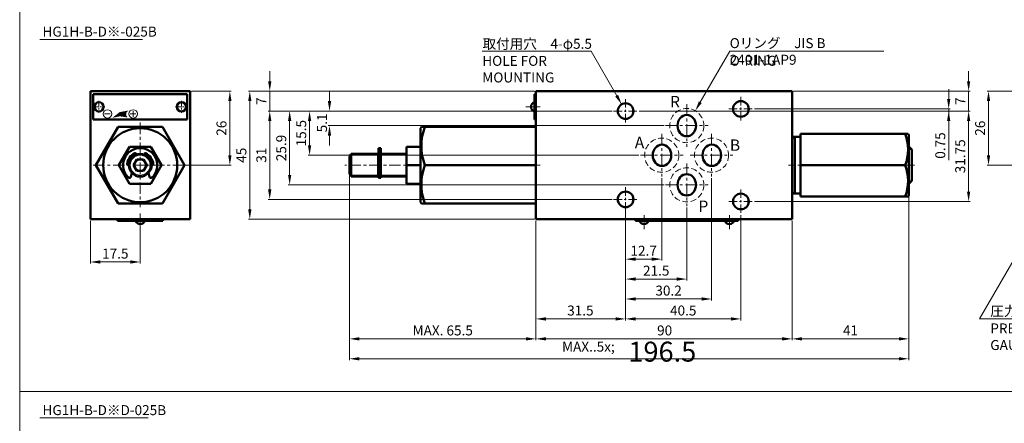
# Model space of a CAD drawing. Units: millimetres. Extents: x 119 to 1182, y 14 to 761.
# Drawn here: x 121 to 467, y 253 to 395 of the extents above; entities that cross this region are included whole.
import ezdxf
from ezdxf.enums import TextEntityAlignment as Align

# ---------------------------------------------------------------- set-up
doc = ezdxf.new("R2010")
doc.units = ezdxf.units.MM
doc.linetypes.add('ACISOTGL', pattern=[3, 2, -1])
doc.linetypes.add('CENTER', pattern=[7, 4, -1, 1, -1])
for name, color, linetype, lineweight in [('AM_0', 7, 'Continuous', 50), ('AM_3', 6, 'ACISOTGL', 18), ('AM_4', 3, 'Continuous', 18), ('AM_5', 3, 'Continuous', 18), ('AM_6', 2, 'Continuous', 35), ('AM_7', 4, 'CENTER', 18)]:
    doc.layers.add(name, color=color, linetype=linetype, lineweight=lineweight)
doc.styles.get("Standard").update_dxf_attribs({"font": 'msgothic.ttc'})
doc.dimstyles.new('AM_ISO$0', dxfattribs={"dimtxt": 3.5, "dimasz": 3.5, "dimexe": 0.5, "dimexo": 0.5, "dimgap": 0.75, "dimtad": 1, "dimdsep": 46, "dimtxsty": 'STANDARD', "dimcen": 0, "dimclrd": 3, "dimclre": 3, "dimclrt": 2, "dimadec": 0, "dimazin": 2, "dimtp": 0.1, "dimtm": 0.1, "dimtfac": 0.71, "dimtmove": 0, "dimatfit": 3, "dimfxl": 1, "dimlwd": -1, "dimlwe": -1, "dimarcsym": 0})

# ---------------------------------------------------------------- blocks, each defined once
blk = doc.blocks.new('*D57')
at = {"layer": 'AM_5', "color": 3}
for p, q in [((346.43, 339.2), (346.43, 310.2)), ((333.73, 326.2), (333.73, 310.2)), ((337.23, 310.7), (342.93, 310.7))]:
    blk.add_line(p, q, dxfattribs=at)
for points in [[(337.23, 311.28), (337.23, 310.12), (333.73, 310.7)], [(342.93, 310.12), (342.93, 311.28), (346.43, 310.7)]]:
    blk.add_solid(points, dxfattribs=at)
at = {"layer": 'Defpoints', "color": 0}
for p in [(346.43, 339.7), (333.73, 326.7), (346.43, 310.7)]:
    blk.add_point(p, dxfattribs=at)
at = {"layer": 'AM_5', "color": 2, "insert": (340.08, 313.2), "char_height": 3.5, "attachment_point": 5}
blk.add_mtext('12.7', dxfattribs=at)
blk = doc.blocks.new('*D58')
at = {"layer": 'AM_5', "color": 3}
for p, q in [((355.23, 328.8), (355.23, 303.2)), ((333.73, 326.2), (333.73, 303.2)), ((337.23, 303.7), (351.73, 303.7))]:
    blk.add_line(p, q, dxfattribs=at)
for points in [[(337.23, 304.28), (337.23, 303.12), (333.73, 303.7)], [(351.73, 303.12), (351.73, 304.28), (355.23, 303.7)]]:
    blk.add_solid(points, dxfattribs=at)
at = {"layer": 'Defpoints', "color": 0}
for p in [(355.23, 329.3), (333.73, 326.7), (355.23, 303.7)]:
    blk.add_point(p, dxfattribs=at)
at = {"layer": 'AM_5', "color": 2, "insert": (344.48, 306.2), "char_height": 3.5, "attachment_point": 5}
blk.add_mtext('21.5', dxfattribs=at)
blk = doc.blocks.new('*D59')
at = {"layer": 'AM_5', "color": 3}
for p, q in [((363.93, 339.2), (363.93, 296.2)), ((333.73, 326.2), (333.73, 296.2)), ((337.23, 296.7), (360.43, 296.7))]:
    blk.add_line(p, q, dxfattribs=at)
for points in [[(337.23, 297.28), (337.23, 296.12), (333.73, 296.7)], [(360.43, 296.12), (360.43, 297.28), (363.93, 296.7)]]:
    blk.add_solid(points, dxfattribs=at)
at = {"layer": 'Defpoints', "color": 0}
for p in [(363.93, 339.7), (333.73, 326.7), (363.93, 296.7)]:
    blk.add_point(p, dxfattribs=at)
at = {"layer": 'AM_5', "color": 2, "insert": (348.83, 299.2), "char_height": 3.5, "attachment_point": 5}
blk.add_mtext('30.2', dxfattribs=at)
blk = doc.blocks.new('*D60')
at = {"layer": 'AM_5', "color": 3}
for p, q in [((333.73, 328.45), (333.73, 289.2)), ((374.23, 326.2), (374.23, 289.2)), ((337.23, 289.7), (370.73, 289.7))]:
    blk.add_line(p, q, dxfattribs=at)
for points in [[(337.23, 290.28), (337.23, 289.12), (333.73, 289.7)], [(370.73, 289.12), (370.73, 290.28), (374.23, 289.7)]]:
    blk.add_solid(points, dxfattribs=at)
at = {"layer": 'Defpoints', "color": 0}
for p in [(333.73, 328.95), (374.23, 326.7), (374.23, 289.7)]:
    blk.add_point(p, dxfattribs=at)
at = {"layer": 'AM_5', "color": 2, "insert": (353.98, 292.2), "char_height": 3.5, "attachment_point": 5}
blk.add_mtext('40.5', dxfattribs=at)
blk = doc.blocks.new('*D61')
at = {"layer": 'AM_5', "color": 3}
for p, q in [((333.73, 326.95), (333.73, 289.2)), ((302.23, 324.2), (302.23, 289.2)), ((305.73, 289.7), (330.23, 289.7))]:
    blk.add_line(p, q, dxfattribs=at)
for points in [[(305.73, 290.28), (305.73, 289.12), (302.23, 289.7)], [(330.23, 289.12), (330.23, 290.28), (333.73, 289.7)]]:
    blk.add_solid(points, dxfattribs=at)
at = {"layer": 'Defpoints', "color": 0}
for p in [(333.73, 327.45), (302.23, 324.7), (333.73, 289.7)]:
    blk.add_point(p, dxfattribs=at)
at = {"layer": 'AM_5', "color": 2, "insert": (317.85, 292.2), "char_height": 3.5, "attachment_point": 5}
blk.add_mtext('31.5', dxfattribs=at)
blk = doc.blocks.new('*D62')
at = {"layer": 'AM_5', "color": 3}
for p, q in [((302.23, 324.2), (302.23, 282.2)), ((392.23, 324.2), (392.23, 282.2)), ((305.73, 282.7), (388.73, 282.7))]:
    blk.add_line(p, q, dxfattribs=at)
for points in [[(305.73, 283.28), (305.73, 282.12), (302.23, 282.7)], [(388.73, 282.12), (388.73, 283.28), (392.23, 282.7)]]:
    blk.add_solid(points, dxfattribs=at)
at = {"layer": 'Defpoints', "color": 0}
for p in [(302.23, 324.7), (392.23, 324.7), (392.23, 282.7)]:
    blk.add_point(p, dxfattribs=at)
at = {"layer": 'AM_5', "color": 2, "insert": (347.45, 285.2), "char_height": 3.5, "attachment_point": 5}
blk.add_mtext('90', dxfattribs=at)
blk = doc.blocks.new('*D63')
at = {"layer": 'AM_5', "color": 3}
for p, q in [((236.73, 340.24), (236.73, 282.2)), ((302.23, 324.2), (302.23, 282.2)), ((240.23, 282.7), (298.73, 282.7))]:
    blk.add_line(p, q, dxfattribs=at)
for points in [[(240.23, 283.28), (240.23, 282.12), (236.73, 282.7)], [(298.73, 282.12), (298.73, 283.28), (302.23, 282.7)]]:
    blk.add_solid(points, dxfattribs=at)
at = {"layer": 'Defpoints', "color": 0}
for p in [(236.73, 340.74), (302.23, 324.7), (302.23, 282.7)]:
    blk.add_point(p, dxfattribs=at)
at = {"layer": 'AM_5', "color": 2, "insert": (269.5, 285.2), "char_height": 3.5, "attachment_point": 5}
blk.add_mtext('MAX. 65.5', dxfattribs=at)
blk = doc.blocks.new('*D64')
at = {"layer": 'AM_5', "color": 3}
for p, q in [((181.23, 369.7), (195.23, 369.7)), ((194.73, 366.2), (194.73, 347.2)), ((177.23, 343.7), (195.23, 343.7))]:
    blk.add_line(p, q, dxfattribs=at)
for points in [[(195.31, 366.2), (194.15, 366.2), (194.73, 369.7)], [(194.15, 347.2), (195.31, 347.2), (194.73, 343.7)]]:
    blk.add_solid(points, dxfattribs=at)
at = {"layer": 'Defpoints', "color": 0}
for p in [(180.73, 369.7), (176.73, 343.7), (194.73, 343.7)]:
    blk.add_point(p, dxfattribs=at)
at = {"layer": 'AM_5', "color": 2, "insert": (192.23, 356.7), "char_height": 3.5, "attachment_point": 5, "rotation": 90}
blk.add_mtext('26', dxfattribs=at)
blk = doc.blocks.new('*D67')
at = {"layer": 'AM_5', "color": 3}
for p, q in [((163.23, 326.7), (163.23, 309.2)), ((145.73, 324.2), (145.73, 309.2)), ((159.73, 309.7), (149.23, 309.7))]:
    blk.add_line(p, q, dxfattribs=at)
for points in [[(149.23, 310.28), (149.23, 309.12), (145.73, 309.7)], [(159.73, 309.12), (159.73, 310.28), (163.23, 309.7)]]:
    blk.add_solid(points, dxfattribs=at)
at = {"layer": 'Defpoints', "color": 0}
for p in [(163.23, 327.2), (145.73, 324.7), (145.73, 309.7)]:
    blk.add_point(p, dxfattribs=at)
at = {"layer": 'AM_5', "color": 2, "insert": (154.48, 312.2), "char_height": 3.5, "attachment_point": 5}
blk.add_mtext('17.5', dxfattribs=at)
blk = doc.blocks.new('*D68')
at = {"layer": 'AM_5', "color": 3}
for p, q in [((229.73, 366.2), (229.73, 369.7)), ((328.98, 362.7), (229.23, 362.7)), ((347.23, 357.6), (229.23, 357.6)), ((229.73, 354.1), (229.73, 350.6))]:
    blk.add_line(p, q, dxfattribs=at)
for points in [[(229.15, 366.2), (230.31, 366.2), (229.73, 362.7)], [(230.31, 354.1), (229.15, 354.1), (229.73, 357.6)]]:
    blk.add_solid(points, dxfattribs=at)
at = {"layer": 'Defpoints', "color": 0}
for p in [(329.48, 362.7), (229.73, 357.6), (347.73, 357.6)]:
    blk.add_point(p, dxfattribs=at)
at = {"layer": 'AM_5', "color": 2, "insert": (227.55, 358.55), "char_height": 3.5, "attachment_point": 5, "rotation": 90}
blk.add_mtext('5.1', dxfattribs=at)
blk = doc.blocks.new('*D69')
at = {"layer": 'AM_5', "color": 3}
for p, q in [((328.98, 362.7), (222.23, 362.7)), ((222.73, 359.2), (222.73, 350.7)), ((338.43, 347.2), (222.23, 347.2))]:
    blk.add_line(p, q, dxfattribs=at)
for points in [[(223.31, 359.2), (222.15, 359.2), (222.73, 362.7)], [(222.15, 350.7), (223.31, 350.7), (222.73, 347.2)]]:
    blk.add_solid(points, dxfattribs=at)
at = {"layer": 'Defpoints', "color": 0}
for p in [(329.48, 362.7), (222.73, 347.2), (338.93, 347.2)]:
    blk.add_point(p, dxfattribs=at)
at = {"layer": 'AM_5', "color": 2, "insert": (220.23, 354.95), "char_height": 3.5, "attachment_point": 5, "rotation": 90}
blk.add_mtext('15.5', dxfattribs=at)
blk = doc.blocks.new('*D70')
at = {"layer": 'AM_5', "color": 3}
for p, q in [((328.98, 362.7), (215.23, 362.7)), ((215.73, 340.3), (215.73, 359.2)), ((347.23, 336.8), (215.23, 336.8))]:
    blk.add_line(p, q, dxfattribs=at)
for points in [[(216.31, 359.2), (215.15, 359.2), (215.73, 362.7)], [(215.15, 340.3), (216.31, 340.3), (215.73, 336.8)]]:
    blk.add_solid(points, dxfattribs=at)
at = {"layer": 'Defpoints', "color": 0}
for p in [(215.73, 362.7), (329.48, 362.7), (347.73, 336.8)]:
    blk.add_point(p, dxfattribs=at)
at = {"layer": 'AM_5', "color": 2, "insert": (213.23, 349.75), "char_height": 3.5, "attachment_point": 5, "rotation": 90}
blk.add_mtext('25.9', dxfattribs=at)
blk = doc.blocks.new('*D71')
at = {"layer": 'AM_5', "color": 3}
for p, q in [((328.98, 362.7), (208.23, 362.7)), ((208.73, 335.2), (208.73, 359.2)), ((328.98, 331.7), (208.23, 331.7))]:
    blk.add_line(p, q, dxfattribs=at)
for points in [[(209.31, 359.2), (208.15, 359.2), (208.73, 362.7)], [(208.15, 335.2), (209.31, 335.2), (208.73, 331.7)]]:
    blk.add_solid(points, dxfattribs=at)
at = {"layer": 'Defpoints', "color": 0}
for p in [(208.73, 362.7), (329.48, 362.7), (329.48, 331.7)]:
    blk.add_point(p, dxfattribs=at)
at = {"layer": 'AM_5', "color": 2, "insert": (206.23, 347.2), "char_height": 3.5, "attachment_point": 5, "rotation": 90}
blk.add_mtext('31', dxfattribs=at)
blk = doc.blocks.new('*D72')
at = {"layer": 'AM_5', "color": 3}
for p, q in [((447.23, 366.95), (447.23, 370.45)), ((378.98, 363.45), (447.73, 363.45)), ((447.23, 363.45), (447.23, 345.51)), ((447.23, 363.45), (447.23, 362.7)), ((338.48, 362.7), (447.73, 362.7)), ((447.23, 359.2), (447.23, 355.7))]:
    blk.add_line(p, q, dxfattribs=at)
for points in [[(446.65, 366.95), (447.81, 366.95), (447.23, 363.45)], [(447.81, 359.2), (446.65, 359.2), (447.23, 362.7)]]:
    blk.add_solid(points, dxfattribs=at)
at = {"layer": 'Defpoints', "color": 0}
for p in [(378.48, 363.45), (337.98, 362.7), (447.23, 362.7)]:
    blk.add_point(p, dxfattribs=at)
at = {"layer": 'AM_5', "color": 2, "insert": (444.73, 350.61), "char_height": 3.5, "attachment_point": 5, "rotation": 90}
blk.add_mtext('0.75', dxfattribs=at)
blk = doc.blocks.new('*D73')
at = {"layer": 'AM_5', "color": 3}
for p, q in [((338.48, 362.7), (454.73, 362.7)), ((454.23, 359.2), (454.23, 334.45)), ((378.98, 330.95), (454.73, 330.95))]:
    blk.add_line(p, q, dxfattribs=at)
for points in [[(454.81, 359.2), (453.65, 359.2), (454.23, 362.7)], [(453.65, 334.45), (454.81, 334.45), (454.23, 330.95)]]:
    blk.add_solid(points, dxfattribs=at)
at = {"layer": 'Defpoints', "color": 0}
for p in [(337.98, 362.7), (378.48, 330.95), (454.23, 330.95)]:
    blk.add_point(p, dxfattribs=at)
at = {"layer": 'AM_5', "color": 2, "insert": (451.73, 346.82), "char_height": 3.5, "attachment_point": 5, "rotation": 90}
blk.add_mtext('31.75', dxfattribs=at)
blk = doc.blocks.new('*D74')
at = {"layer": 'AM_5', "color": 3}
for p, q in [((208.73, 373.2), (208.73, 376.7)), ((301.73, 369.7), (208.23, 369.7)), ((208.73, 369.7), (208.73, 362.7)), ((328.98, 362.7), (208.23, 362.7)), ((208.73, 359.2), (208.73, 355.7))]:
    blk.add_line(p, q, dxfattribs=at)
for points in [[(208.15, 373.2), (209.31, 373.2), (208.73, 369.7)], [(209.31, 359.2), (208.15, 359.2), (208.73, 362.7)]]:
    blk.add_solid(points, dxfattribs=at)
at = {"layer": 'Defpoints', "color": 0}
for p in [(302.23, 369.7), (208.73, 362.7), (329.48, 362.7)]:
    blk.add_point(p, dxfattribs=at)
at = {"layer": 'AM_5', "color": 2, "insert": (206.23, 366.2), "char_height": 3.5, "attachment_point": 5, "rotation": 90}
blk.add_mtext('7', dxfattribs=at)
blk = doc.blocks.new('*D75')
at = {"layer": 'AM_5', "color": 3}
for p, q in [((301.73, 369.7), (201.23, 369.7)), ((201.73, 328.2), (201.73, 366.2)), ((301.73, 324.7), (201.23, 324.7))]:
    blk.add_line(p, q, dxfattribs=at)
for points in [[(202.31, 366.2), (201.15, 366.2), (201.73, 369.7)], [(201.15, 328.2), (202.31, 328.2), (201.73, 324.7)]]:
    blk.add_solid(points, dxfattribs=at)
at = {"layer": 'Defpoints', "color": 0}
for p in [(201.73, 369.7), (302.23, 369.7), (302.23, 324.7)]:
    blk.add_point(p, dxfattribs=at)
at = {"layer": 'AM_5', "color": 2, "insert": (199.23, 347.2), "char_height": 3.5, "attachment_point": 5, "rotation": 90}
blk.add_mtext('45', dxfattribs=at)
blk = doc.blocks.new('*D76')
at = {"layer": 'AM_5', "color": 3}
for p, q in [((433.23, 332.7), (433.23, 282.2)), ((392.23, 324.2), (392.23, 282.2)), ((395.73, 282.7), (429.73, 282.7))]:
    blk.add_line(p, q, dxfattribs=at)
for points in [[(395.73, 283.28), (395.73, 282.12), (392.23, 282.7)], [(429.73, 282.12), (429.73, 283.28), (433.23, 282.7)]]:
    blk.add_solid(points, dxfattribs=at)
at = {"layer": 'Defpoints', "color": 0}
for p in [(433.23, 333.2), (392.23, 324.7), (433.23, 282.7)]:
    blk.add_point(p, dxfattribs=at)
at = {"layer": 'AM_5', "color": 2, "insert": (412.73, 285.2), "char_height": 3.5, "attachment_point": 5}
blk.add_mtext('41', dxfattribs=at)
blk = doc.blocks.new('*D77')
at = {"layer": 'AM_5', "color": 3}
for p, q in [((236.73, 340.24), (236.73, 275.2)), ((433.23, 332.7), (433.23, 275.2)), ((240.23, 275.7), (429.73, 275.7))]:
    blk.add_line(p, q, dxfattribs=at)
for points in [[(240.23, 276.28), (240.23, 275.12), (236.73, 275.7)], [(429.73, 275.12), (429.73, 276.28), (433.23, 275.7)]]:
    blk.add_solid(points, dxfattribs=at)
at = {"layer": 'Defpoints', "color": 0}
for p in [(236.73, 340.74), (433.23, 333.2), (433.23, 275.7)]:
    blk.add_point(p, dxfattribs=at)
at = {"layer": 'AM_5', "color": 2, "insert": (334.98, 278.2), "char_height": 3.5, "attachment_point": 5}
blk.add_mtext('MAX.\\H.5x;\u3000\\H2.0x;196.5', dxfattribs=at)
blk = doc.blocks.new('*D78')
at = {"layer": 'AM_5', "color": 3}
for p, q in [((471.23, 369.7), (460.73, 369.7)), ((461.23, 366.2), (461.23, 347.2)), ((475.23, 343.7), (460.73, 343.7))]:
    blk.add_line(p, q, dxfattribs=at)
for points in [[(461.81, 366.2), (460.65, 366.2), (461.23, 369.7)], [(460.65, 347.2), (461.81, 347.2), (461.23, 343.7)]]:
    blk.add_solid(points, dxfattribs=at)
at = {"layer": 'Defpoints', "color": 0}
for p in [(471.73, 369.7), (461.23, 343.7), (475.73, 343.7)]:
    blk.add_point(p, dxfattribs=at)
at = {"layer": 'AM_5', "color": 2, "insert": (458.73, 356.7), "char_height": 3.5, "attachment_point": 5, "rotation": 90}
blk.add_mtext('26', dxfattribs=at)
blk = doc.blocks.new('*D79')
at = {"layer": 'AM_5', "color": 3}
for p, q in [((454.23, 373.2), (454.23, 376.7)), ((392.73, 369.7), (454.73, 369.7)), ((454.23, 369.7), (454.23, 362.7)), ((338.48, 362.7), (454.73, 362.7)), ((454.23, 359.2), (454.23, 355.7))]:
    blk.add_line(p, q, dxfattribs=at)
for points in [[(453.65, 373.2), (454.81, 373.2), (454.23, 369.7)], [(454.81, 359.2), (453.65, 359.2), (454.23, 362.7)]]:
    blk.add_solid(points, dxfattribs=at)
at = {"layer": 'Defpoints', "color": 0}
for p in [(392.23, 369.7), (337.98, 362.7), (454.23, 362.7)]:
    blk.add_point(p, dxfattribs=at)
at = {"layer": 'AM_5', "color": 2, "insert": (451.73, 366.2), "char_height": 3.5, "attachment_point": 5, "rotation": 90}
blk.add_mtext('7', dxfattribs=at)

msp = doc.modelspace()

# ---------------------------------------------------------------- linework, layer by layer
at = {"layer": 'AM_0'}
for p, q in [((145.729, 369.699), (145.729, 324.699)), ((145.729, 369.699), (180.729, 369.699)), ((146.729, 368.699), (179.729, 368.699)), ((146.729, 368.699), (146.729, 359.699)), ((179.729, 368.699), (179.729, 359.699)), ((180.729, 369.699), (180.729, 324.699)), ((302.229, 368.699), (301.729, 368.699)), ((301.729, 368.699), (301.729, 359.699)), ((392.229, 369.699), (302.229, 369.699)), ((302.229, 369.699), (302.229, 324.699)), ((392.229, 369.699), (392.229, 324.699)), ((146.729, 359.699), (179.729, 359.699)), ((155.435, 357.199), (147.629, 343.699)), ((155.434, 357.199), (171.023, 357.199)), ((178.829, 343.699), (171.023, 357.199)), ((261.729, 356.699), (262.017, 357.199)), ((261.729, 330.699), (261.729, 356.699)), ((302.229, 357.199), (262.017, 357.199)), ((302.229, 359.699), (301.729, 359.699)), ((392.229, 353.699), (395.229, 353.699)), ((393.229, 353.699), (393.229, 333.699)), ((395.229, 354.699), (432.94, 354.699)), ((395.229, 332.699), (395.229, 354.699)), ((433.229, 354.199), (432.94, 354.699)), ((433.229, 333.199), (433.229, 354.199)), ((159.476, 350.199), (155.723, 343.699)), ((159.476, 350.199), (166.981, 350.199)), ((170.734, 343.699), (166.982, 350.199)), ((246.929, 339.21), (246.929, 349.699)), ((247.729, 349.699), (246.929, 349.699)), ((247.729, 339.21), (247.729, 349.699)), ((256.729, 337.199), (256.729, 350.199)), ((261.729, 350.199), (256.729, 350.199)), ((256.729, 350.199), (261.729, 350.199)), ((433.229, 350.294), (434.323, 349.199)), ((161.861, 347.458), (161.762, 347.73)), ((164.696, 347.73), (164.597, 347.458)), ((237.329, 347.699), (236.729, 346.66)), ((236.729, 340.739), (236.729, 346.66)), ((246.829, 347.699), (237.329, 347.699)), ((237.329, 339.699), (237.329, 347.699)), ((246.829, 339.699), (246.829, 347.699)), ((246.829, 339.699), (246.829, 347.699)), ((246.929, 346.699), (246.829, 346.699)), ((256.729, 347.699), (247.729, 347.699)), ((247.729, 339.699), (247.729, 347.699)), ((434.323, 338.199), (434.323, 349.199)), ((147.629, 343.699), (155.434, 330.199)), ((159.476, 337.199), (155.723, 343.699)), ((158.939, 343.699), (159.229, 343.699)), ((160.919, 343.699), (162.074, 345.699)), ((160.919, 343.699), (162.074, 341.699)), ((162.074, 345.699), (164.383, 345.699)), ((164.383, 345.699), (165.538, 343.699)), ((165.538, 343.699), (164.383, 341.699)), ((170.734, 343.699), (166.981, 337.199)), ((167.518, 343.699), (167.229, 343.699)), ((171.023, 330.199), (178.829, 343.699)), ((256.729, 343.699), (261.729, 343.699)), ((302.229, 343.699), (263.23, 343.699)), ((431.959, 343.699), (395.229, 343.699)), ((160.3, 340.975), (159.926, 339.58)), ((162.074, 341.699), (164.383, 341.699)), ((166.531, 339.58), (166.158, 340.975)), ((237.329, 339.699), (236.729, 340.739)), ((246.829, 339.699), (237.329, 339.699)), ((246.929, 340.699), (246.829, 340.699)), ((247.729, 339.21), (246.929, 339.21)), ((256.729, 339.699), (247.729, 339.699)), ((159.476, 337.199), (166.981, 337.199)), ((261.729, 337.199), (256.729, 337.199)), ((256.729, 337.199), (261.729, 337.199)), ((433.229, 337.105), (434.323, 338.199)), ((392.229, 333.699), (395.229, 333.699)), ((395.229, 332.699), (432.94, 332.699)), ((433.229, 333.199), (432.94, 332.699)), ((155.434, 330.199), (171.023, 330.199)), ((261.729, 330.699), (262.017, 330.199)), ((302.229, 330.199), (262.017, 330.199)), ((145.729, 324.699), (180.729, 324.699)), ((155.229, 324.699), (155.229, 324.199)), ((155.229, 324.199), (171.229, 324.199)), ((171.229, 324.699), (171.229, 324.199)), ((392.229, 324.699), (302.229, 324.699)), ((337.229, 324.699), (337.229, 324.199)), ((337.229, 324.199), (373.229, 324.199)), ((373.229, 324.699), (373.229, 324.199))]:
    msp.add_line(p, q, dxfattribs=at)
for centre, radius in [((148.729, 364.199), 1.6), ((177.729, 364.199), 1.6), ((333.729, 362.699), 2.75), ((374.229, 363.449), 2.75), ((163.229, 343.699), 13), ((163.229, 343.699), 4), ((163.229, 343.699), 2), ((333.729, 331.699), 2.75), ((374.229, 330.949), 2.75)]:
    msp.add_circle(centre, radius, dxfattribs=at)
for centre, radius, start, end in [((302.195, 364.199), 1.667, 106.26042, 253.73961), ((281.413, 350.449), 19.396, 159.63427, 200.36574), ((417.039, 349.199), 15.901, 339.76355, 20.23647), ((163.229, 343.699), 6, 313.49606, 226.50403), ((163.229, 343.699), 4.6, 114.0002, 175.99944), ((161.48, 347.628), 0.3, 20.00006, 113.99796), ((164.978, 347.628), 0.3, 66.00203, 160.00056), ((163.229, 343.699), 4.6, 4.00055, 65.99941), ((158.939, 343.999), 0.3, 176.0001, 270), ((167.518, 343.999), 0.3, 270, 3.9999), ((281.413, 336.949), 19.396, 159.63427, 200.36574), ((417.039, 338.199), 15.901, 339.76355, 20.23647), ((159.443, 339.71), 0.5, 226.50427, 345.00022), ((167.014, 339.71), 0.5, 195.00145, 313.4952), ((163.229, 324.666), 1.667, 196.26039, 343.73959), ((340.229, 324.666), 1.667, 196.26039, 343.73959), ((370.229, 324.666), 1.667, 196.26039, 343.73959)]:
    msp.add_arc(centre, radius, start, end, dxfattribs=at)
for centre in [(355.229, 357.599), (346.529, 347.199), (364.029, 347.199), (355.229, 336.799)]:
    msp.add_ellipse(centre, major_axis=(0, 3.753), ratio=0.8659725, dxfattribs=at)
at = {"layer": 'AM_3'}
for centre in [(355.229, 357.599), (346.429, 347.199), (363.929, 347.199), (355.229, 336.799)]:
    msp.add_circle(centre, 6, dxfattribs=at)
at = {"layer": 'AM_4'}
for p, q in [((120.895, 754.374), (120.895, 14.436)), ((127.943, 387.884), (163.976, 387.884)), ((150.729, 361.699), (152.729, 361.699)), ((159.729, 361.699), (161.729, 361.699)), ((160.729, 362.699), (160.729, 360.699)), ((393.229, 353.199), (392.229, 353.199)), ((246.829, 347.199), (237.04, 347.199)), ((256.729, 347.199), (247.729, 347.199)), ((433.229, 349.199), (434.323, 349.199)), ((246.829, 340.199), (237.04, 340.199)), ((256.729, 340.199), (247.729, 340.199)), ((433.229, 338.199), (434.323, 338.199)), ((393.229, 334.199), (392.229, 334.199)), ((120.895, 264.225), (636.275, 264.225)), ((127.943, 254.924), (166.061, 254.924))]:
    msp.add_line(p, q, dxfattribs=at)
for centre, radius in [((151.729, 361.699), 1.5), ((160.729, 361.699), 1.5), ((163.229, 343.699), 3.5)]:
    msp.add_circle(centre, radius, dxfattribs=at)
at = {"layer": 'AM_4', "linetype": 'Continuous'}
for points in [[(156.01, 360.843), (153.429, 360.333), (156.01, 362.345)], [(156.11, 360.862), (156.01, 362.345), (156.11, 362.363)], [(156.01, 360.843), (156.01, 362.345), (156.11, 360.862)], [(158.27, 360.541), (156.11, 362.363), (158.27, 362.758)], [(156.11, 360.862), (156.11, 362.363), (158.27, 360.541)], [(158.437, 362.306), (158.27, 362.758), (158.437, 362.788)], [(158.27, 361.311), (158.27, 362.758), (158.437, 362.306)], [(158.27, 360.541), (158.27, 361.311), (158.437, 360.516)], [(158.437, 360.516), (158.27, 361.311), (158.437, 361.049)], [(158.813, 362.603), (158.437, 362.788), (158.813, 362.857)], [(158.437, 362.306), (158.437, 362.788), (158.813, 362.603)], [(158.437, 360.516), (158.437, 361.049), (158.813, 360.46)], [(158.813, 362.603), (158.813, 362.857), (159.229, 362.933)]]:
    msp.add_solid(points, dxfattribs=at)
at = {"layer": 'AM_5', "color": 3}
for p, q in [((283.389, 383.699), (321.604, 383.699)), ((321.604, 383.699), (283.389, 383.699)), ((321.604, 383.699), (330.604, 368.112)), ((370.298, 383.699), (359.979, 365.827)), ((424.468, 383.699), (370.298, 383.699)), ((370.298, 383.699), (424.468, 383.699)), ((458.052, 289.699), (484.179, 334.953)), ((504.624, 289.699), (458.052, 289.699)), ((461.842, 289.699), (504.624, 289.699))]:
    msp.add_line(p, q, dxfattribs=at)
at = {"layer": 'AM_5', "color": 3, "extrusion": (0, 0, -1)}
for points in [[(-331.109, 368.404), (-330.099, 367.82), (-332.354, 365.081)], [(-360.484, 365.535), (-359.474, 366.118), (-358.229, 362.796)]]:
    msp.add_solid(points, dxfattribs=at)
at = {"layer": 'AM_7', "ltscale": 0.75}
for p, q in [((333.729, 366.949), (333.729, 358.449)), ((374.229, 367.699), (374.229, 359.199)), ((369.979, 363.449), (378.479, 363.449)), ((329.479, 362.699), (337.979, 362.699)), ((333.729, 335.949), (333.729, 327.449)), ((374.229, 335.199), (374.229, 326.699)), ((329.479, 331.699), (337.979, 331.699)), ((369.979, 330.949), (378.479, 330.949))]:
    msp.add_line(p, q, dxfattribs=at)
at = {"layer": 'AM_7', "ltscale": 0.5}
for p, q in [((146.629, 364.199), (150.829, 364.199)), ((148.729, 366.299), (148.729, 362.099)), ((175.629, 364.199), (179.829, 364.199)), ((177.729, 366.299), (177.729, 362.099)), ((303.729, 364.199), (298.729, 364.199)), ((340.229, 326.199), (340.229, 321.199)), ((370.229, 326.199), (370.229, 321.199))]:
    msp.add_line(p, q, dxfattribs=at)
at = {"layer": 'AM_7'}
for p, q in [((355.229, 365.099), (355.229, 350.099)), ((163.229, 358.655), (163.229, 328.912)), ((347.729, 357.599), (362.729, 357.599)), ((346.429, 354.699), (346.429, 339.699)), ((363.929, 354.699), (363.929, 339.699)), ((338.929, 347.199), (353.929, 347.199)), ((356.429, 347.199), (371.429, 347.199)), ((146.729, 343.699), (179.729, 343.699)), ((303.709, 343.699), (235.157, 343.699)), ((355.229, 344.299), (355.229, 329.299)), ((435.249, 343.699), (390.917, 343.699)), ((347.729, 336.799), (362.729, 336.799))]:
    msp.add_line(p, q, dxfattribs=at)

# ---------------------------------------------------------------- texts
at = {"layer": 'AM_5', "color": 2, "lineweight": 0, "char_height": 3.5, "attachment_point": 1}
for s, insert, width in [('\\fＭＳ ゴシック|b0|i0|c0|p0;\\W1.0000000000;\\T1.0000000000;\\o\\l取付用穴\u30004-φ5.5', (283.477, 388.089), 38.675), ('\\fＭＳ ゴシック|b0|i0|c0|p0;\\W1.0000000000;\\T1.0000000000;\\o\\lOリング\u3000JIS B 2401-1AP9', (370.299, 388.324), 54.6), ('\\fＭＳ ゴシック|b0|i0|c0|p0;\\W1.0000000000;\\T1.0000000000;\\o\\lHOLE FOR MOUNTING', (283.389, 382.098), 38.675), ('\\fＭＳ ゴシック|b0|i0|c0|p0;\\W1.0000000000;\\T1.0000000000;\\o\\lO-RING', (370.299, 382.137), 13.65), ('\\fＭＳ ゴシック|b0|i0|c0|p0;\\W1.0000000000;\\T1.0000000000;\\o\\l圧力計接続口\u3000Rc1/4', (461.842, 294.198), 43.225), ('\\fＭＳ ゴシック|b0|i0|c0|p0;\\W1.0000000000;\\T1.0000000000;\\o\\lPRESSURE GAUGE', (461.842, 288.116), 31.85)]:
    msp.add_mtext(s, dxfattribs=dict(at, insert=insert, width=width))
at = {"layer": 'AM_6'}
for s, p in [('HG1H-B-D※-025B', (128.906, 388.873)), ('HG1H-B-D※D-025B', (128.906, 255.912))]:
    msp.add_text(s, height=3.5, dxfattribs=at).set_placement(p)
for s, p in [('R', (351.093, 366.02)), ('A', (338.629, 351.671)), ('B', (372.17, 350.747)), ('P', (361.065, 329.262))]:
    msp.add_text(s, height=4, dxfattribs=at).set_placement(p, align=Align.MIDDLE_CENTER)

# ---------------------------------------------------------------- dimensions: what is measured, and where the dimension line sits
at = {"layer": 'AM_5'}
for base, p1, p2, picture, middle in [((208.729, 362.699), (302.229, 369.699), (329.479, 362.699), '*D74', (208.729, 366.199)), ((454.229, 362.699), (392.229, 369.699), (337.979, 362.699), '*D79', (454.229, 366.199)), ((447.229, 362.699), (378.479, 363.449), (337.979, 362.699), '*D72', (447.229, 350.605)), ((194.729, 343.699), (180.729, 369.699), (176.729, 343.699), '*D64', (194.729, 356.699)), ((201.729, 369.699), (302.229, 324.699), (302.229, 369.699), '*D75', (201.729, 347.199)), ((461.229, 343.699), (471.729, 369.699), (475.729, 343.699), '*D78', (461.229, 356.699)), ((208.729, 362.699), (329.479, 331.699), (329.479, 362.699), '*D71', (208.729, 347.199)), ((215.729, 362.699), (347.729, 336.799), (329.479, 362.699), '*D70', (215.729, 349.749)), ((222.729, 347.199), (329.479, 362.699), (338.929, 347.199), '*D69', (222.729, 354.949)), ((454.229, 330.949), (337.979, 362.699), (378.479, 330.949), '*D73', (454.229, 346.824))]:
    dim = msp.add_linear_dim(base=base, p1=p1, p2=p2, angle=90, dimstyle='AM_ISO$0', dxfattribs=at)
    dim.commit()
    dim.dimension.update_dxf_attribs({"geometry": picture, "text_midpoint": middle, "dimtype": 160})
dim = msp.add_linear_dim(base=(229.729, 357.599), p1=(329.479, 362.699), p2=(347.729, 357.599), angle=90, dimstyle='AM_ISO$0', override={"dimtmove": 2}, dxfattribs=at)
dim.commit()
dim.dimension.update_dxf_attribs({"geometry": '*D68', "text_midpoint": (227.55, 358.552), "dimtype": 160})
for base, p2, text, picture, middle in [((302.229, 282.699), (302.229, 324.699), 'MAX. <>', '*D63', (269.501, 282.699)), ((433.229, 275.699), (433.229, 333.199), 'MAX.\\H.5x;\u3000\\H2.0x;<>', '*D77', (334.979, 275.699))]:
    dim = msp.add_linear_dim(base=base, p1=(236.729, 340.739), p2=p2, text=text, dimstyle='AM_ISO$0', dxfattribs=at)
    dim.commit()
    dim.dimension.update_dxf_attribs({"geometry": picture, "text_midpoint": middle, "dimtype": 160})
for base, p1, p2, picture, middle in [((346.429, 310.699), (333.729, 326.699), (346.429, 339.699), '*D57', (340.079, 310.699)), ((363.929, 296.699), (333.729, 326.699), (363.929, 339.699), '*D59', (348.829, 296.699)), ((433.229, 282.699), (392.229, 324.699), (433.229, 333.199), '*D76', (412.729, 282.699)), ((355.229, 303.699), (333.729, 326.699), (355.229, 329.299), '*D58', (344.479, 303.699)), ((374.229, 289.699), (333.729, 328.952), (374.229, 326.699), '*D60', (353.979, 289.699)), ((145.729, 309.699), (163.229, 327.199), (145.729, 324.699), '*D67', (154.479, 309.699)), ((333.729, 289.699), (302.229, 324.699), (333.729, 327.449), '*D61', (317.853, 289.699)), ((392.229, 282.699), (302.229, 324.699), (392.229, 324.699), '*D62', (347.447, 282.699))]:
    dim = msp.add_linear_dim(base=base, p1=p1, p2=p2, dimstyle='AM_ISO$0', dxfattribs=at)
    dim.commit()
    dim.dimension.update_dxf_attribs({"geometry": picture, "text_midpoint": middle, "dimtype": 160})

doc.saveas('drawing.dxf')
